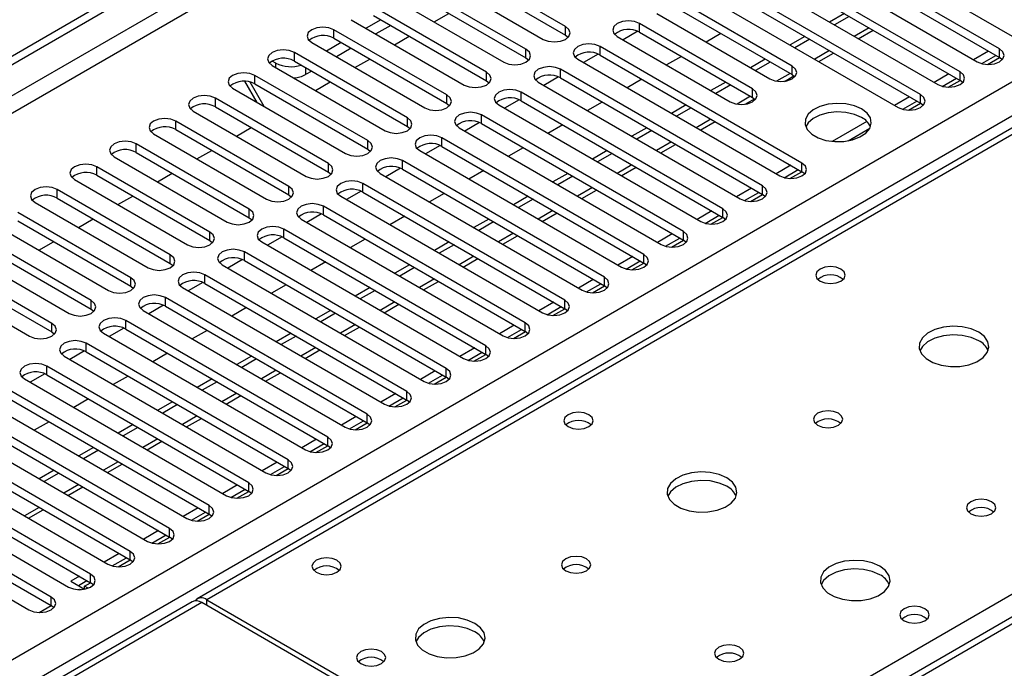
# Model space of a CAD drawing. Units: millimetres. Extents: x 3 to 9033, y 9 to 12780.
# Drawn here: x 2969 to 3110, y 1927 to 2019 of the extents above; entities that cross this region are included whole.
import ezdxf

# ---------------------------------------------------------------- set-up
doc = ezdxf.new("R2010")
doc.units = ezdxf.units.MM
doc.header["$LTSCALE"] = 43

msp = doc.modelspace()

# ---------------------------------------------------------------- linework, layer by layer
at = {"color": 7, "linetype": 'Continuous', "lineweight": 25}
for p, q in [((2631.987, 1820.166), (3776.793, 2481.048)), ((2633.048, 1819.554), (3777.854, 2480.436)), ((3777.854, 2475.945), (2633.048, 1815.063)), ((2634.109, 1813.226), (3778.914, 2474.108)), ((2738.937, 1795.571), (3809.497, 2413.592)), ((3811.618, 2409.918), (2741.058, 1791.897)), ((3561.165, 2263.611), (2994.772, 1936.639)), ((3562.54, 2263.474), (2996.147, 1936.503)), ((3314.436, 2051.255), (2804.703, 1756.993)), ((3315.936, 2051.107), (2806.112, 1756.791)), ((3083.192, 2033.39), (3112.095, 2016.705)), ((3109.62, 2015.276), (3080.717, 2031.962)), ((3077.535, 2030.125), (3106.438, 2013.439)), ((3080.717, 2030.737), (3109.62, 2014.052)), ((3103.963, 2012.011), (3075.06, 2028.696)), ((3047.483, 2018.491), (3031.308, 2027.829)), ((3071.878, 2026.859), (3100.781, 2010.174)), ((3075.06, 2027.471), (3103.963, 2010.786)), ((3028.126, 2025.992), (3044.301, 2016.654)), ((3031.308, 2026.604), (3047.483, 2017.266)), ((3098.306, 2008.745), (3069.403, 2025.43)), ((3041.826, 2015.225), (3025.651, 2024.563)), ((3069.403, 2024.206), (3098.306, 2007.52)), ((3022.469, 2022.726), (3038.644, 2013.388)), ((3025.651, 2023.338), (3041.826, 2014.001)), ((3066.221, 2023.593), (3095.124, 2006.908)), ((3036.169, 2011.96), (3019.994, 2021.297)), ((3079.921, 2012.827), (3063.746, 2022.165)), ((3019.994, 2020.073), (3036.169, 2010.735)), ((3028.668, 2019.147), (3030.789, 2020.372)), ((3060.564, 2020.328), (3076.739, 2010.99)), ((3063.746, 2020.94), (3079.921, 2011.602)), ((3087.407, 2020.344), (3085.286, 2019.119)), ((3088.114, 2019.935), (3085.993, 2018.711)), ((3016.812, 2019.46), (3032.987, 2010.123)), ((3021.055, 2019.46), (3018.934, 2018.236)), ((3022.469, 2018.644), (3020.348, 2017.419)), ((3047.483, 2017.266), (3047.483, 2018.491)), ((3074.265, 2009.561), (3058.09, 2018.899)), ((3058.09, 2017.674), (3058.09, 2018.899)), ((3030.512, 2008.694), (3014.337, 2018.032)), ((3014.337, 2016.807), (3014.337, 2018.032)), ((3023.011, 2015.882), (3025.133, 2017.106)), ((3047.483, 2017.266), (3047.876, 2016.96)), ((3054.908, 2017.062), (3071.083, 2007.725)), ((3057.822, 2017.806), (3055.72, 2016.593)), ((3057.822, 2017.806), (3055.72, 2016.593)), ((3058.09, 2017.674), (3074.265, 2008.337)), ((3069.73, 2017.486), (3067.608, 2016.261)), ((3081.75, 2017.078), (3079.629, 2015.853)), ((3089.407, 2016.74), (3091.529, 2017.964)), ((3011.155, 2016.195), (3027.33, 2006.857)), ((3015.398, 2016.195), (3013.277, 2014.97)), ((3014.337, 2016.807), (3030.512, 2007.469)), ((3081.336, 1998.948), (3052.433, 2015.633)), ((3052.433, 2014.409), (3052.433, 2015.633)), ((3082.457, 2016.67), (3080.336, 2015.445)), ((3024.855, 2005.428), (3008.68, 2014.766)), ((3008.68, 2013.541), (3008.68, 2014.766)), ((3016.812, 2015.378), (3014.691, 2014.154)), ((3041.826, 2014.001), (3041.826, 2015.225)), ((3052.165, 2014.541), (3050.063, 2013.328)), ((3052.165, 2014.541), (3050.063, 2013.328)), ((3052.433, 2014.409), (3081.336, 1997.723)), ((3064.073, 2014.22), (3061.952, 2012.996)), ((3083.751, 2013.474), (3085.872, 2014.698)), ((3108.035, 2014.967), (3105.914, 2013.742)), ((3107.068, 2013.183), (3109.096, 2014.354)), ((3109.62, 2014.052), (3109.62, 2015.276)), ((3005.498, 2012.929), (3021.674, 2003.591)), ((3006.047, 2013.245), (3005.516, 2013.552)), ((3008.68, 2013.541), (3024.855, 2004.204)), ((3017.355, 2012.616), (3019.476, 2013.84)), ((3041.826, 2014.001), (3042.219, 2013.694)), ((3049.251, 2013.797), (3078.154, 1997.111)), ((3076.093, 2013.812), (3073.972, 2012.588)), ((3076.8, 2013.404), (3074.679, 2012.18)), ((3079.921, 2011.602), (3079.921, 2012.827)), ((3107.906, 2013.061), (3109.621, 2014.051)), ((3110.013, 2013.745), (3109.62, 2014.052)), ((3019.199, 2002.163), (3003.023, 2011.5)), ((3003.023, 2010.276), (3003.023, 2011.5)), ((3011.155, 2012.112), (3010.289, 2011.612)), ((3036.169, 2010.735), (3036.169, 2011.96)), ((3075.679, 1995.683), (3046.776, 2012.368)), ((3046.776, 2011.143), (3046.776, 2012.368)), ((3078.85, 2010.645), (3080.188, 2011.417)), ((3079.921, 2011.602), (3080.315, 2011.296)), ((3102.378, 2011.701), (3100.257, 2010.476)), ((3103.963, 2010.786), (3103.963, 2012.011)), ((3003.345, 2007.641), (3001.607, 2010.652)), ((3004.345, 2007.063), (3002.334, 2010.547)), ((3003.023, 2010.276), (3019.199, 2000.938)), ((3011.698, 2009.35), (3013.819, 2010.575)), ((3036.169, 2010.735), (3036.562, 2010.429)), ((3043.594, 2010.531), (3072.497, 1993.846)), ((3046.508, 2011.275), (3044.406, 2010.062)), ((3046.508, 2011.275), (3044.406, 2010.062)), ((3046.776, 2011.143), (3075.679, 1994.458)), ((3058.416, 2010.955), (3056.295, 2009.73)), ((3070.436, 2010.547), (3068.315, 2009.322)), ((3071.143, 2010.139), (3069.022, 2008.914)), ((3101.411, 2009.918), (3103.439, 2011.089)), ((3102.249, 2009.795), (3103.964, 2010.785)), ((3104.356, 2010.48), (3103.963, 2010.786)), ((2999.842, 2009.664), (3016.017, 2000.326)), ((3030.512, 2007.469), (3030.512, 2008.694)), ((3070.022, 1992.417), (3041.119, 2009.102)), ((3041.119, 2007.877), (3041.119, 2009.102)), ((3074.265, 2008.337), (3074.265, 2009.561)), ((3098.306, 2007.52), (3098.306, 2008.745)), ((3013.542, 1998.897), (2997.367, 2008.235)), ((2997.367, 2007.01), (2997.367, 2008.235)), ((3030.512, 2007.469), (3030.906, 2007.163)), ((3037.937, 2007.265), (3066.84, 1990.58)), ((3040.851, 2008.01), (3038.749, 2006.796)), ((3040.851, 2008.01), (3038.749, 2006.796)), ((3041.119, 2007.877), (3070.022, 1991.192)), ((3052.759, 2007.689), (3050.638, 2006.464)), ((3064.779, 2007.281), (3062.658, 2006.057)), ((3073.193, 2007.379), (3074.531, 2008.151)), ((3074.265, 2008.337), (3074.658, 2008.031)), ((3096.721, 2008.435), (3094.6, 2007.211)), ((3095.754, 2006.652), (3097.782, 2007.823)), ((3096.593, 2006.53), (3098.307, 2007.52)), ((3098.699, 2007.214), (3098.306, 2007.52)), ((2994.185, 2006.398), (3010.36, 1997.06)), ((2997.367, 2007.01), (3013.542, 1997.672)), ((3064.365, 1989.151), (3035.462, 2005.837)), ((3035.462, 2004.612), (3035.462, 2005.837)), ((3065.486, 2006.873), (3063.365, 2005.648)), ((3007.885, 1995.631), (2991.71, 2004.969)), ((2991.71, 2003.744), (2991.71, 2004.969)), ((3024.855, 2004.204), (3024.855, 2005.428)), ((3035.194, 2004.744), (3033.092, 2003.531)), ((3035.194, 2004.744), (3033.093, 2003.531)), ((3035.462, 2004.612), (3064.365, 1987.926)), ((3047.102, 2004.423), (3044.981, 2003.199)), ((3066.78, 2003.677), (3068.901, 2004.902)), ((3090.618, 2004.912), (3085.672, 2002.057)), ((2988.528, 2003.132), (3004.703, 1993.795)), ((2991.71, 2003.744), (3007.885, 1994.407)), ((3000.384, 2002.819), (3002.505, 2004.044)), ((3024.855, 2004.204), (3025.249, 2003.898)), ((3032.28, 2004), (3061.183, 1987.314)), ((3059.122, 2004.015), (3057.001, 2002.791)), ((3059.83, 2003.607), (3057.708, 2002.383)), ((3087.935, 2002.138), (3091.048, 2003.936)), ((3002.228, 1992.366), (2986.053, 2001.704)), ((2986.053, 2000.479), (2986.053, 2001.704)), ((3019.199, 2000.938), (3019.199, 2002.163)), ((3029.537, 2001.478), (3027.436, 2000.265)), ((3029.537, 2001.478), (3027.436, 2000.265)), ((3058.708, 1985.886), (3029.805, 2002.571)), ((3029.805, 2001.346), (3029.805, 2002.571)), ((3061.123, 2000.411), (3063.244, 2001.636)), ((2986.053, 2000.479), (3002.228, 1991.141)), ((2994.727, 1999.553), (2996.848, 2000.778)), ((3019.199, 2000.938), (3019.592, 2000.632)), ((3026.623, 2000.734), (3055.526, 1984.049)), ((3029.805, 2001.346), (3058.708, 1984.661)), ((3041.445, 2001.158), (3039.324, 1999.933)), ((3053.466, 2000.75), (3051.344, 1999.525)), ((3054.173, 2000.342), (3052.052, 1999.117)), ((2982.871, 1999.867), (2999.046, 1990.529)), ((3013.542, 1997.672), (3013.542, 1998.897)), ((3053.051, 1982.62), (3024.148, 1999.305)), ((3024.148, 1998.081), (3024.148, 1999.305)), ((3079.751, 1998.638), (3077.629, 1997.414)), ((3081.336, 1997.723), (3081.336, 1998.948)), ((2996.571, 1989.1), (2980.396, 1998.438)), ((2980.396, 1997.213), (2980.396, 1998.438)), ((2980.396, 1997.213), (2996.571, 1987.875)), ((2989.07, 1996.288), (2991.192, 1997.512)), ((3013.542, 1997.672), (3013.935, 1997.366)), ((3020.966, 1997.468), (3049.869, 1980.783)), ((3023.88, 1998.213), (3021.779, 1996.999)), ((3023.881, 1998.213), (3021.779, 1996.999)), ((3024.148, 1998.081), (3053.051, 1981.395)), ((3035.788, 1997.892), (3033.667, 1996.668)), ((3047.809, 1997.484), (3045.688, 1996.26)), ((3055.466, 1997.146), (3057.588, 1998.37)), ((3078.783, 1996.855), (3080.811, 1998.026)), ((3079.622, 1996.733), (3081.337, 1997.723)), ((3081.729, 1997.417), (3081.336, 1997.723)), ((2977.214, 1996.601), (2993.389, 1987.263)), ((3047.395, 1979.354), (3018.492, 1996.04)), ((3018.492, 1994.815), (3018.492, 1996.04)), ((3048.516, 1997.076), (3046.395, 1995.851)), ((2990.914, 1985.835), (2974.739, 1995.172)), ((2974.739, 1993.947), (2974.739, 1995.172)), ((3007.885, 1994.407), (3007.885, 1995.631)), ((3007.885, 1994.407), (3008.278, 1994.101)), ((3018.224, 1994.947), (3016.122, 1993.734)), ((3018.224, 1994.947), (3016.122, 1993.734)), ((3018.492, 1994.815), (3047.395, 1978.13)), ((3030.132, 1994.626), (3028.01, 1993.402)), ((3049.81, 1993.88), (3051.931, 1995.105)), ((3074.094, 1995.373), (3071.973, 1994.148)), ((3073.127, 1993.59), (3075.154, 1994.76)), ((3073.965, 1993.467), (3075.68, 1994.457)), ((3075.679, 1994.458), (3075.679, 1995.683)), ((3076.072, 1994.152), (3075.679, 1994.458)), ((2971.557, 1993.335), (2987.732, 1983.998)), ((2974.739, 1993.947), (2990.914, 1984.61)), ((2983.413, 1993.022), (2985.535, 1994.247)), ((3015.31, 1994.203), (3044.213, 1977.517)), ((3042.152, 1994.219), (3040.031, 1992.994)), ((3042.859, 1993.81), (3040.738, 1992.586)), ((2985.257, 1982.569), (2969.082, 1991.907)), ((3002.228, 1991.141), (3002.228, 1992.366)), ((3012.567, 1991.681), (3010.465, 1990.468)), ((3012.567, 1991.681), (3010.465, 1990.468)), ((3041.738, 1976.089), (3012.835, 1992.774)), ((3012.835, 1991.549), (3012.835, 1992.774)), ((3044.153, 1990.615), (3046.274, 1991.839)), ((3068.437, 1992.107), (3066.316, 1990.883)), ((3070.022, 1991.192), (3070.022, 1992.417)), ((2969.082, 1990.682), (2985.257, 1981.344)), ((2977.757, 1989.756), (2979.878, 1990.981)), ((3002.228, 1991.141), (3002.621, 1990.835)), ((3009.653, 1990.937), (3038.556, 1974.252)), ((3012.835, 1991.549), (3041.738, 1974.864)), ((3024.475, 1991.361), (3022.354, 1990.136)), ((3036.495, 1990.953), (3034.374, 1989.728)), ((3037.202, 1990.545), (3035.081, 1989.32)), ((3067.47, 1990.324), (3069.498, 1991.495)), ((3068.308, 1990.201), (3070.023, 1991.191)), ((3070.415, 1990.886), (3070.022, 1991.192)), ((2965.9, 1990.07), (2982.075, 1980.732)), ((2996.571, 1987.875), (2996.571, 1989.1)), ((3036.081, 1972.823), (3007.178, 1989.508)), ((3007.178, 1988.284), (3007.178, 1989.508)), ((3062.78, 1988.842), (3060.659, 1987.617)), ((3064.365, 1987.926), (3064.365, 1989.151)), ((2979.601, 1979.303), (2963.426, 1988.641)), ((2963.426, 1987.416), (2979.601, 1978.079)), ((2972.1, 1986.491), (2974.221, 1987.715)), ((2996.571, 1987.875), (2996.964, 1987.569)), ((3003.996, 1987.671), (3032.899, 1970.986)), ((3006.91, 1988.416), (3004.808, 1987.203)), ((3006.91, 1988.416), (3004.808, 1987.203)), ((3007.178, 1988.284), (3036.081, 1971.598)), ((3018.818, 1988.095), (3016.697, 1986.871)), ((3030.838, 1987.687), (3028.717, 1986.463)), ((3038.496, 1987.349), (3040.617, 1988.573)), ((3061.813, 1987.058), (3063.841, 1988.229)), ((3062.651, 1986.936), (3064.366, 1987.926)), ((3064.758, 1987.62), (3064.365, 1987.926)), ((2960.244, 1986.804), (2976.419, 1977.466)), ((3030.424, 1969.557), (3001.521, 1986.243)), ((3001.521, 1985.018), (3001.521, 1986.243)), ((3031.545, 1987.279), (3029.424, 1986.055)), ((2973.944, 1976.038), (2957.769, 1985.375)), ((2990.914, 1984.61), (2990.914, 1985.835)), ((2990.914, 1984.61), (2991.308, 1984.304)), ((3001.253, 1985.15), (2999.151, 1983.937)), ((3001.253, 1985.15), (2999.151, 1983.937)), ((3001.521, 1985.018), (3030.424, 1968.333)), ((3013.161, 1984.83), (3011.04, 1983.605)), ((3032.839, 1984.083), (3034.96, 1985.308)), ((3057.123, 1985.576), (3055.002, 1984.351)), ((3056.156, 1983.793), (3058.184, 1984.963)), ((3056.995, 1983.67), (3058.709, 1984.66)), ((3058.708, 1984.661), (3058.708, 1985.886)), ((3059.101, 1984.355), (3058.708, 1984.661)), ((2954.587, 1983.538), (2970.762, 1974.201)), ((2957.769, 1984.151), (2973.944, 1974.813)), ((2998.339, 1984.406), (3027.242, 1967.721)), ((3025.181, 1984.422), (3023.06, 1983.197)), ((3025.888, 1984.013), (3023.767, 1982.789)), ((2985.257, 1981.344), (2985.257, 1982.569)), ((2995.596, 1981.884), (2993.494, 1980.671)), ((2995.596, 1981.884), (2993.495, 1980.671)), ((3024.767, 1966.292), (2995.864, 1982.977)), ((2995.864, 1981.752), (2995.864, 1982.977)), ((2995.864, 1981.752), (3024.767, 1965.067)), ((3027.182, 1980.818), (3029.303, 1982.042)), ((3051.466, 1982.31), (3049.345, 1981.086)), ((3050.499, 1980.527), (3052.527, 1981.698)), ((3053.051, 1981.395), (3053.051, 1982.62)), ((2985.257, 1981.344), (2985.651, 1981.038)), ((2992.682, 1981.14), (3021.585, 1964.455)), ((3007.504, 1981.564), (3005.383, 1980.339)), ((3019.524, 1981.156), (3017.403, 1979.932)), ((3020.232, 1980.748), (3018.11, 1979.523)), ((3051.338, 1980.405), (3053.053, 1981.394)), ((3053.445, 1981.089), (3053.051, 1981.395)), ((2979.601, 1978.079), (2979.601, 1979.303)), ((3019.11, 1963.026), (2990.207, 1979.712)), ((2990.207, 1978.487), (2990.207, 1979.712)), ((3045.809, 1979.045), (3043.688, 1977.82)), ((3047.395, 1978.13), (3047.395, 1979.354)), ((2979.601, 1978.079), (2979.994, 1977.772)), ((2987.025, 1977.875), (3015.928, 1961.189)), ((2989.939, 1978.619), (2987.838, 1977.406)), ((2989.939, 1978.619), (2987.838, 1977.406)), ((2990.207, 1978.487), (3019.11, 1961.801)), ((3001.847, 1978.298), (2999.726, 1977.074)), ((3013.868, 1977.89), (3011.746, 1976.666)), ((3014.575, 1977.482), (3012.454, 1976.258)), ((3021.525, 1977.552), (3023.646, 1978.777)), ((3044.842, 1977.261), (3046.87, 1978.432)), ((3045.681, 1977.139), (3047.396, 1978.129)), ((3047.788, 1977.824), (3047.395, 1978.13)), ((3013.453, 1959.761), (2984.55, 1976.446)), ((2984.55, 1975.221), (2984.55, 1976.446)), ((3041.738, 1974.864), (3041.738, 1976.089)), ((2973.944, 1974.813), (2973.944, 1976.038)), ((2973.944, 1974.813), (2974.337, 1974.507)), ((2984.282, 1975.353), (2982.181, 1974.14)), ((2984.282, 1975.353), (2982.181, 1974.14)), ((2984.55, 1975.221), (3013.453, 1958.536)), ((2996.191, 1975.033), (2994.069, 1973.808)), ((3015.868, 1974.286), (3017.99, 1975.511)), ((3040.153, 1975.779), (3038.031, 1974.554)), ((3039.185, 1973.996), (3041.213, 1975.167)), ((3040.024, 1973.873), (3041.739, 1974.863)), ((3042.131, 1974.558), (3041.738, 1974.864)), ((2981.368, 1974.609), (3010.271, 1957.924)), ((3008.211, 1974.625), (3006.09, 1973.4)), ((3008.918, 1974.217), (3006.797, 1972.992)), ((2978.626, 1972.088), (2976.524, 1970.874)), ((2978.626, 1972.088), (2976.524, 1970.874)), ((3007.796, 1956.495), (2978.893, 1973.18)), ((2978.893, 1971.955), (2978.893, 1973.18)), ((2978.893, 1971.955), (3007.796, 1955.27)), ((3010.212, 1971.021), (3012.333, 1972.245)), ((3034.496, 1972.513), (3032.375, 1971.289)), ((3033.529, 1970.73), (3035.557, 1971.901)), ((3036.081, 1971.598), (3036.081, 1972.823)), ((2975.712, 1971.343), (3004.615, 1954.658)), ((2990.534, 1971.767), (2988.412, 1970.543)), ((3002.554, 1971.359), (3000.433, 1970.135)), ((3003.261, 1970.951), (3001.14, 1969.726)), ((3034.367, 1970.608), (3036.082, 1971.598)), ((3036.474, 1971.292), (3036.081, 1971.598)), ((3002.14, 1953.229), (2973.237, 1969.915)), ((2973.237, 1968.69), (2973.237, 1969.915)), ((3028.839, 1969.248), (3026.718, 1968.023)), ((3030.424, 1968.333), (3030.424, 1969.557)), ((2970.055, 1968.078), (2998.958, 1951.392)), ((2972.969, 1968.822), (2970.867, 1967.609)), ((2972.969, 1968.822), (2970.867, 1967.609)), ((2973.237, 1968.69), (3002.14, 1952.005)), ((2984.877, 1968.501), (2982.756, 1967.277)), ((2996.897, 1968.094), (2994.776, 1966.869)), ((2997.604, 1967.685), (2995.483, 1966.461)), ((3004.555, 1967.755), (3006.676, 1968.98)), ((3027.872, 1967.465), (3029.9, 1968.635)), ((3028.71, 1967.342), (3030.425, 1968.332)), ((3030.817, 1968.027), (3030.424, 1968.333)), ((2996.483, 1949.964), (2967.58, 1966.649)), ((3024.767, 1965.067), (3024.767, 1966.292)), ((2964.398, 1964.812), (2993.301, 1948.127)), ((2967.58, 1965.424), (2996.483, 1948.739)), ((2979.22, 1965.236), (2977.099, 1964.011)), ((2991.24, 1964.828), (2989.119, 1963.603)), ((2998.898, 1964.489), (3001.019, 1965.714)), ((3023.182, 1965.982), (3021.061, 1964.758)), ((3022.215, 1964.199), (3024.243, 1965.37)), ((3023.054, 1964.076), (3024.768, 1965.066)), ((3025.16, 1964.761), (3024.767, 1965.067)), ((2990.826, 1946.698), (2961.923, 1963.383)), ((2991.947, 1964.42), (2989.826, 1963.195)), ((2961.923, 1962.159), (2990.826, 1945.473)), ((2973.563, 1961.97), (2971.442, 1960.746)), ((2993.241, 1961.224), (2995.362, 1962.448)), ((3017.525, 1962.716), (3015.404, 1961.492)), ((3016.558, 1960.933), (3018.586, 1962.104)), ((3019.11, 1961.801), (3019.11, 1963.026)), ((2958.741, 1961.546), (2987.644, 1944.861)), ((2985.583, 1961.562), (2983.462, 1960.338)), ((2986.29, 1961.154), (2984.169, 1959.93)), ((3017.397, 1960.811), (3019.111, 1961.801)), ((3019.503, 1961.495), (3019.11, 1961.801)), ((2985.169, 1943.432), (2956.266, 1960.118)), ((2987.584, 1957.958), (2989.705, 1959.183)), ((3011.868, 1959.451), (3009.747, 1958.226)), ((3013.453, 1958.536), (3013.453, 1959.761)), ((2953.084, 1958.281), (2981.987, 1941.595)), ((2956.266, 1958.893), (2985.169, 1942.208)), ((2979.926, 1958.297), (2977.805, 1957.072)), ((2980.634, 1957.888), (2978.512, 1956.664)), ((3010.901, 1957.668), (3012.929, 1958.838)), ((3011.74, 1957.545), (3013.455, 1958.535)), ((3013.847, 1958.23), (3013.453, 1958.536)), ((2979.512, 1940.167), (2950.609, 1956.852)), ((3007.796, 1955.27), (3007.796, 1956.495)), ((2947.427, 1955.015), (2976.33, 1938.33)), ((2950.609, 1955.627), (2979.512, 1938.942)), ((2974.27, 1955.031), (2972.148, 1953.806)), ((2981.927, 1954.693), (2984.048, 1955.917)), ((3006.211, 1956.185), (3004.09, 1954.961)), ((3005.244, 1954.402), (3007.272, 1955.573)), ((3006.083, 1954.28), (3007.798, 1955.269)), ((3008.19, 1954.964), (3007.796, 1955.27)), ((2973.855, 1936.901), (2944.952, 1953.586)), ((2974.977, 1954.623), (2972.856, 1953.398)), ((2944.952, 1952.362), (2973.855, 1935.676)), ((2976.27, 1951.427), (2978.392, 1952.651)), ((3000.555, 1952.92), (2998.433, 1951.695)), ((2999.587, 1951.136), (3001.615, 1952.307)), ((3002.14, 1952.005), (3002.14, 1953.229)), ((2941.77, 1951.75), (2970.673, 1935.064)), ((3000.426, 1951.014), (3002.141, 1952.004)), ((3002.533, 1951.698), (3002.14, 1952.005)), ((2970.614, 1948.161), (2972.735, 1949.386)), ((2994.898, 1949.654), (2992.777, 1948.429)), ((2996.483, 1948.739), (2996.483, 1949.964)), ((2993.931, 1947.871), (2995.959, 1949.041)), ((2994.769, 1947.748), (2996.484, 1948.738)), ((2996.876, 1948.433), (2996.483, 1948.739)), ((2990.826, 1945.473), (2990.826, 1946.698)), ((2989.241, 1946.388), (2987.12, 1945.164)), ((2988.274, 1944.605), (2990.302, 1945.776)), ((2989.112, 1944.483), (2990.827, 1945.473)), ((2991.219, 1945.167), (2990.826, 1945.473)), ((2983.584, 1943.123), (2981.463, 1941.898)), ((2982.617, 1941.34), (2984.645, 1942.51)), ((2985.169, 1942.208), (2985.169, 1943.432)), ((2983.456, 1941.217), (2985.17, 1942.207)), ((2985.562, 1941.902), (2985.169, 1942.208)), ((2977.927, 1939.857), (2976.702, 1939.15)), ((2979.512, 1938.942), (2979.512, 1940.167)), ((2976.702, 1939.15), (2978.646, 1938.027)), ((2977.763, 1938.537), (2978.988, 1939.245)), ((2977.799, 1937.951), (2977.939, 1938.032)), ((2977.939, 1938.032), (2978.078, 1937.953)), ((2978.646, 1938.441), (2979.513, 1938.941)), ((2979.139, 1938.156), (2978.646, 1938.441)), ((2978.646, 1938.019), (2978.646, 1938.441)), ((2979.905, 1938.636), (2979.512, 1938.942)), ((2973.855, 1935.676), (2973.855, 1936.901)), ((2994.065, 1936.231), (2706.56, 1770.257)), ((2972.142, 1934.686), (2973.857, 1935.676)), ((2974.249, 1935.37), (2973.855, 1935.676)), ((3052.362, 1903.234), (2995.44, 1936.095)), ((2996.147, 1936.503), (3053.069, 1903.643))]:
    msp.add_line(p, q, dxfattribs=at)
at = {"color": 8, "linetype": 'Continuous', "lineweight": 25}
for p, q in [((3053.069, 1903.643), (3315.936, 2055.392)), ((3090.943, 2018.302), (3088.822, 2017.078)), ((3085.286, 2015.037), (3083.165, 2013.812)), ((3006.047, 2012.613), (3006.047, 2013.245)), ((3010.289, 2012.612), (3010.289, 2011.612)), ((3079.629, 2011.771), (3077.706, 2010.661)), ((3073.972, 2008.505), (3072.049, 2007.395)), ((3068.315, 2005.24), (3066.194, 2004.015)), ((3062.658, 2001.974), (3060.537, 2000.75)), ((3057.002, 1998.709), (3054.88, 1997.484)), ((3051.345, 1995.443), (3049.224, 1994.218)), ((3045.688, 1992.177), (3043.567, 1990.953)), ((3040.031, 1988.912), (3037.91, 1987.687)), ((3034.374, 1985.646), (3032.253, 1984.421)), ((3028.717, 1982.38), (3026.596, 1981.156)), ((3023.06, 1979.115), (3020.939, 1977.89)), ((3017.404, 1975.849), (3015.282, 1974.625)), ((3011.747, 1972.584), (3009.626, 1971.359)), ((3006.09, 1969.318), (3003.969, 1968.093)), ((3000.433, 1966.052), (2998.312, 1964.828)), ((2994.776, 1962.787), (2992.655, 1961.562)), ((2989.119, 1959.521), (2986.998, 1958.296)), ((2983.462, 1956.255), (2981.341, 1955.031)), ((2977.806, 1952.99), (2975.684, 1951.765)), ((2972.149, 1949.724), (2970.028, 1948.5)), ((2995.44, 1936.095), (2707.365, 1769.793)), ((2996.147, 1935.687), (2996.147, 1936.503))]:
    msp.add_line(p, q, dxfattribs=at)
at = {"color": 7, "linetype": 'Continuous', "lineweight": 25, "flags": 128}
for points in [[(3014.337, 2018.032), (3013.607, 2018.313), (3012.746, 2018.412), (3011.885, 2018.313), (3011.155, 2018.032), (3010.668, 2017.61), (3010.496, 2017.113), (3010.668, 2016.616), (3011.155, 2016.195)], [(3044.301, 2016.654), (3045.031, 2016.372), (3045.892, 2016.274), (3046.753, 2016.372), (3047.483, 2016.654), (3047.971, 2017.075), (3048.142, 2017.572), (3047.971, 2018.07), (3047.483, 2018.491)], [(3058.09, 2018.899), (3057.36, 2019.181), (3056.498, 2019.28), (3055.637, 2019.181), (3054.907, 2018.899), (3054.42, 2018.478), (3054.248, 2017.981), (3054.42, 2017.484), (3054.908, 2017.062)], [(3052.433, 2015.633), (3051.703, 2015.915), (3050.842, 2016.014), (3049.981, 2015.915), (3049.251, 2015.633), (3048.763, 2015.212), (3048.592, 2014.715), (3048.763, 2014.218), (3049.251, 2013.797)], [(3008.68, 2014.766), (3007.95, 2015.048), (3007.089, 2015.146), (3006.228, 2015.048), (3005.498, 2014.766), (3005.011, 2014.345), (3004.839, 2013.848), (3005.011, 2013.351), (3005.498, 2012.929)], [(3038.644, 2013.388), (3039.374, 2013.107), (3040.235, 2013.008), (3041.096, 2013.107), (3041.826, 2013.388), (3042.314, 2013.81), (3042.485, 2014.307), (3042.314, 2014.804), (3041.826, 2015.225)], [(3106.438, 2013.439), (3107.168, 2013.158), (3108.029, 2013.059), (3108.89, 2013.158), (3109.62, 2013.439), (3110.108, 2013.861), (3110.279, 2014.358), (3110.108, 2014.855), (3109.62, 2015.276)], [(3046.776, 2012.368), (3046.046, 2012.649), (3045.185, 2012.748), (3044.324, 2012.649), (3043.594, 2012.368), (3043.106, 2011.946), (3042.935, 2011.449), (3043.106, 2010.952), (3043.594, 2010.531)], [(3076.739, 2010.99), (3077.469, 2010.709), (3078.33, 2010.61), (3079.191, 2010.709), (3079.921, 2010.99), (3080.409, 2011.412), (3080.58, 2011.909), (3080.409, 2012.406), (3079.921, 2012.827)], [(3003.023, 2011.5), (3002.294, 2011.782), (3001.433, 2011.881), (3000.572, 2011.782), (2999.842, 2011.5), (2999.354, 2011.079), (2999.183, 2010.582), (2999.354, 2010.085), (2999.842, 2009.664)], [(3032.987, 2010.123), (3033.717, 2009.841), (3034.578, 2009.742), (3035.439, 2009.841), (3036.169, 2010.123), (3036.657, 2010.544), (3036.828, 2011.041), (3036.657, 2011.538), (3036.169, 2011.96)], [(3100.781, 2010.174), (3101.511, 2009.892), (3102.372, 2009.793), (3103.233, 2009.892), (3103.963, 2010.174), (3104.451, 2010.595), (3104.622, 2011.092), (3104.451, 2011.589), (3103.963, 2012.011)], [(2997.367, 2008.235), (2996.637, 2008.516), (2995.776, 2008.615), (2994.915, 2008.516), (2994.185, 2008.235), (2993.697, 2007.813), (2993.526, 2007.316), (2993.697, 2006.819), (2994.185, 2006.398)], [(3027.33, 2006.857), (3028.06, 2006.576), (3028.921, 2006.477), (3029.782, 2006.576), (3030.512, 2006.857), (3031, 2007.279), (3031.171, 2007.776), (3031, 2008.273), (3030.512, 2008.694)], [(3041.119, 2009.102), (3040.389, 2009.384), (3039.528, 2009.483), (3038.667, 2009.384), (3037.937, 2009.102), (3037.449, 2008.681), (3037.278, 2008.184), (3037.449, 2007.687), (3037.937, 2007.265)], [(3071.083, 2007.725), (3071.813, 2007.443), (3072.674, 2007.344), (3073.535, 2007.443), (3074.265, 2007.725), (3074.752, 2008.146), (3074.924, 2008.643), (3074.752, 2009.14), (3074.265, 2009.561)], [(3095.124, 2006.908), (3095.854, 2006.627), (3096.715, 2006.528), (3097.576, 2006.627), (3098.306, 2006.908), (3098.794, 2007.33), (3098.965, 2007.827), (3098.794, 2008.324), (3098.306, 2008.745)], [(3089.874, 2006.694), (3088.843, 2007.145), (3087.64, 2007.419), (3086.353, 2007.496), (3085.078, 2007.369), (3083.91, 2007.048), (3082.935, 2006.557), (3082.226, 2005.933), (3081.835, 2005.221), (3081.79, 2004.475), (3082.097, 2003.749), (3082.731, 2003.098), (3083.645, 2002.57), (3084.773, 2002.204), (3086.03, 2002.027), (3087.323, 2002.053), (3088.556, 2002.279), (3089.637, 2002.688), (3090.487, 2003.251), (3091.043, 2003.925), (3091.263, 2004.661), (3091.13, 2005.404), (3090.656, 2006.099), (3089.874, 2006.694)], [(3035.462, 2005.837), (3034.732, 2006.118), (3033.871, 2006.217), (3033.01, 2006.118), (3032.28, 2005.837), (3031.792, 2005.415), (3031.621, 2004.918), (3031.792, 2004.421), (3032.28, 2004)], [(3089.874, 2005.469), (3088.843, 2005.92), (3087.64, 2006.194), (3086.353, 2006.271), (3085.078, 2006.144), (3083.91, 2005.823), (3082.935, 2005.332), (3082.226, 2004.708), (3081.885, 2004.143)], [(2991.71, 2004.969), (2990.98, 2005.251), (2990.119, 2005.35), (2989.258, 2005.251), (2988.528, 2004.969), (2988.04, 2004.548), (2987.869, 2004.051), (2988.04, 2003.554), (2988.528, 2003.132)], [(3021.674, 2003.591), (3022.403, 2003.31), (3023.264, 2003.211), (3024.125, 2003.31), (3024.855, 2003.591), (3025.343, 2004.013), (3025.514, 2004.51), (3025.343, 2005.007), (3024.855, 2005.428)], [(3029.805, 2002.571), (3029.075, 2002.853), (3028.214, 2002.951), (3027.353, 2002.853), (3026.623, 2002.571), (3026.135, 2002.15), (3025.964, 2001.653), (3026.135, 2001.155), (3026.623, 2000.734)], [(2986.053, 2001.704), (2985.323, 2001.985), (2984.462, 2002.084), (2983.601, 2001.985), (2982.871, 2001.703), (2982.383, 2001.282), (2982.212, 2000.785), (2982.383, 2000.288), (2982.871, 1999.867)], [(3016.017, 2000.326), (3016.747, 2000.044), (3017.608, 1999.945), (3018.469, 2000.044), (3019.199, 2000.326), (3019.686, 2000.747), (3019.858, 2001.244), (3019.686, 2001.741), (3019.199, 2002.163)], [(2980.396, 1998.438), (2979.666, 1998.719), (2978.805, 1998.818), (2977.944, 1998.719), (2977.214, 1998.438), (2976.726, 1998.017), (2976.555, 1997.519), (2976.726, 1997.022), (2977.214, 1996.601)], [(3010.36, 1997.06), (3011.09, 1996.779), (3011.951, 1996.68), (3012.812, 1996.779), (3013.542, 1997.06), (3014.029, 1997.482), (3014.201, 1997.979), (3014.029, 1998.476), (3013.542, 1998.897)], [(3024.148, 1999.305), (3023.418, 1999.587), (3022.557, 1999.686), (3021.696, 1999.587), (3020.966, 1999.305), (3020.479, 1998.884), (3020.307, 1998.387), (3020.479, 1997.89), (3020.966, 1997.468)], [(3078.154, 1997.111), (3078.884, 1996.83), (3079.745, 1996.731), (3080.606, 1996.83), (3081.336, 1997.111), (3081.823, 1997.533), (3081.995, 1998.03), (3081.823, 1998.527), (3081.336, 1998.948)], [(3018.492, 1996.04), (3017.762, 1996.321), (3016.9, 1996.42), (3016.039, 1996.321), (3015.309, 1996.04), (3014.822, 1995.618), (3014.651, 1995.121), (3014.822, 1994.624), (3015.31, 1994.203)], [(2974.739, 1995.172), (2974.009, 1995.454), (2973.148, 1995.553), (2972.287, 1995.454), (2971.557, 1995.172), (2971.07, 1994.751), (2970.898, 1994.254), (2971.07, 1993.757), (2971.557, 1993.335)], [(3004.703, 1993.795), (3005.433, 1993.513), (3006.294, 1993.414), (3007.155, 1993.513), (3007.885, 1993.795), (3008.373, 1994.216), (3008.544, 1994.713), (3008.373, 1995.21), (3007.885, 1995.631)], [(3072.497, 1993.846), (3073.227, 1993.564), (3074.088, 1993.465), (3074.949, 1993.564), (3075.679, 1993.846), (3076.166, 1994.267), (3076.338, 1994.764), (3076.166, 1995.261), (3075.679, 1995.683)], [(3012.835, 1992.774), (3012.105, 1993.056), (3011.244, 1993.154), (3010.383, 1993.056), (3009.653, 1992.774), (3009.165, 1992.353), (3008.994, 1991.856), (3009.165, 1991.359), (3009.653, 1990.937)], [(2999.046, 1990.529), (2999.776, 1990.247), (3000.637, 1990.148), (3001.498, 1990.247), (3002.228, 1990.529), (3002.716, 1990.95), (3002.887, 1991.447), (3002.716, 1991.944), (3002.228, 1992.366)], [(3066.84, 1990.58), (3067.57, 1990.298), (3068.431, 1990.2), (3069.292, 1990.298), (3070.022, 1990.58), (3070.51, 1991.001), (3070.681, 1991.498), (3070.51, 1991.995), (3070.022, 1992.417)], [(2993.389, 1987.263), (2994.119, 1986.982), (2994.98, 1986.883), (2995.841, 1986.982), (2996.571, 1987.263), (2997.059, 1987.685), (2997.23, 1988.182), (2997.059, 1988.679), (2996.571, 1989.1)], [(3007.178, 1989.508), (3006.448, 1989.79), (3005.587, 1989.889), (3004.726, 1989.79), (3003.996, 1989.508), (3003.508, 1989.087), (3003.337, 1988.59), (3003.508, 1988.093), (3003.996, 1987.671)], [(3061.183, 1987.314), (3061.913, 1987.033), (3062.774, 1986.934), (3063.635, 1987.033), (3064.365, 1987.314), (3064.853, 1987.736), (3065.024, 1988.233), (3064.853, 1988.73), (3064.365, 1989.151)], [(3001.521, 1986.243), (3000.791, 1986.524), (2999.93, 1986.623), (2999.069, 1986.524), (2998.339, 1986.243), (2997.851, 1985.821), (2997.68, 1985.324), (2997.851, 1984.827), (2998.339, 1984.406)], [(2987.732, 1983.998), (2988.462, 1983.716), (2989.323, 1983.617), (2990.184, 1983.716), (2990.914, 1983.998), (2991.402, 1984.419), (2991.573, 1984.916), (2991.402, 1985.413), (2990.914, 1985.835)], [(3055.526, 1984.049), (3056.256, 1983.767), (3057.117, 1983.668), (3057.978, 1983.767), (3058.708, 1984.049), (3059.196, 1984.47), (3059.367, 1984.967), (3059.196, 1985.464), (3058.708, 1985.886)], [(2995.864, 1982.977), (2995.134, 1983.259), (2994.273, 1983.358), (2993.412, 1983.259), (2992.682, 1982.977), (2992.194, 1982.556), (2992.023, 1982.059), (2992.194, 1981.562), (2992.682, 1981.14)], [(3086.904, 1983.793), (3086.223, 1984.056), (3085.419, 1984.149), (3084.616, 1984.056), (3083.935, 1983.793), (3083.479, 1983.4), (3083.319, 1982.936), (3083.479, 1982.472), (3083.935, 1982.079), (3084.616, 1981.816), (3085.419, 1981.724), (3086.223, 1981.816), (3086.904, 1982.079), (3087.36, 1982.472), (3087.519, 1982.936), (3087.36, 1983.4), (3086.904, 1983.793)], [(2982.075, 1980.732), (2982.805, 1980.45), (2983.667, 1980.352), (2984.528, 1980.45), (2985.257, 1980.732), (2985.745, 1981.153), (2985.916, 1981.65), (2985.745, 1982.148), (2985.257, 1982.569)], [(3049.869, 1980.783), (3050.599, 1980.501), (3051.46, 1980.403), (3052.321, 1980.501), (3053.051, 1980.783), (3053.539, 1981.204), (3053.71, 1981.702), (3053.539, 1982.199), (3053.051, 1982.62)], [(2976.419, 1977.466), (2977.149, 1977.185), (2978.01, 1977.086), (2978.871, 1977.185), (2979.601, 1977.466), (2980.088, 1977.888), (2980.26, 1978.385), (2980.088, 1978.882), (2979.601, 1979.303)], [(2990.207, 1979.712), (2989.477, 1979.993), (2988.616, 1980.092), (2987.755, 1979.993), (2987.025, 1979.712), (2986.538, 1979.29), (2986.366, 1978.793), (2986.537, 1978.296), (2987.025, 1977.875)], [(3044.213, 1977.517), (3044.942, 1977.236), (3045.803, 1977.137), (3046.665, 1977.236), (3047.394, 1977.517), (3047.882, 1977.939), (3048.053, 1978.436), (3047.882, 1978.933), (3047.395, 1979.354)], [(2984.55, 1976.446), (2983.82, 1976.727), (2982.959, 1976.826), (2982.098, 1976.727), (2981.368, 1976.446), (2980.881, 1976.025), (2980.709, 1975.527), (2980.881, 1975.03), (2981.368, 1974.609)], [(3038.556, 1974.252), (3039.286, 1973.97), (3040.147, 1973.871), (3041.008, 1973.97), (3041.738, 1974.252), (3042.225, 1974.673), (3042.397, 1975.17), (3042.225, 1975.667), (3041.738, 1976.089)], [(2970.762, 1974.201), (2971.492, 1973.919), (2972.353, 1973.82), (2973.214, 1973.919), (2973.944, 1974.201), (2974.431, 1974.622), (2974.603, 1975.119), (2974.432, 1975.616), (2973.944, 1976.038)], [(3106.633, 1974.772), (3105.548, 1975.247), (3104.281, 1975.536), (3102.926, 1975.616), (3101.584, 1975.482), (3100.355, 1975.145), (3099.328, 1974.628), (3098.582, 1973.971), (3098.17, 1973.222), (3098.123, 1972.436), (3098.446, 1971.672), (3099.113, 1970.987), (3100.076, 1970.431), (3101.263, 1970.046), (3102.586, 1969.86), (3103.947, 1969.887), (3105.245, 1970.124), (3106.383, 1970.556), (3107.278, 1971.148), (3107.863, 1971.858), (3108.094, 1972.633), (3107.955, 1973.415), (3107.455, 1974.146), (3106.633, 1974.772)], [(2978.893, 1973.18), (2978.164, 1973.462), (2977.302, 1973.561), (2976.441, 1973.462), (2975.712, 1973.18), (2975.224, 1972.759), (2975.053, 1972.262), (2975.224, 1971.765), (2975.712, 1971.343)], [(3106.633, 1973.547), (3105.548, 1974.022), (3104.281, 1974.311), (3102.926, 1974.391), (3101.584, 1974.258), (3100.355, 1973.92), (3099.328, 1973.403), (3098.582, 1972.746), (3098.211, 1972.119)], [(3032.899, 1970.986), (3033.629, 1970.705), (3034.49, 1970.606), (3035.351, 1970.705), (3036.081, 1970.986), (3036.568, 1971.408), (3036.74, 1971.905), (3036.569, 1972.402), (3036.081, 1972.823)], [(2973.237, 1969.915), (2972.507, 1970.196), (2971.646, 1970.295), (2970.785, 1970.196), (2970.055, 1969.915), (2969.567, 1969.493), (2969.396, 1968.996), (2969.567, 1968.499), (2970.055, 1968.078)], [(3027.242, 1967.721), (3027.972, 1967.439), (3028.833, 1967.34), (3029.694, 1967.439), (3030.424, 1967.721), (3030.912, 1968.142), (3031.083, 1968.639), (3030.912, 1969.136), (3030.424, 1969.557)], [(3021.585, 1964.455), (3022.315, 1964.173), (3023.176, 1964.074), (3024.037, 1964.173), (3024.767, 1964.455), (3025.255, 1964.876), (3025.426, 1965.373), (3025.255, 1965.87), (3024.767, 1966.292)], [(3086.551, 1963.179), (3085.869, 1963.442), (3085.066, 1963.534), (3084.262, 1963.442), (3083.581, 1963.179), (3083.126, 1962.786), (3082.966, 1962.322), (3083.126, 1961.858), (3083.581, 1961.465), (3084.262, 1961.202), (3085.066, 1961.11), (3085.87, 1961.202), (3086.551, 1961.465), (3087.006, 1961.858), (3087.166, 1962.322), (3087.006, 1962.786), (3086.551, 1963.179)], [(3015.928, 1961.189), (3016.658, 1960.908), (3017.519, 1960.809), (3018.38, 1960.908), (3019.11, 1961.189), (3019.598, 1961.611), (3019.769, 1962.108), (3019.598, 1962.605), (3019.11, 1963.026)], [(3050.842, 1962.975), (3050.161, 1963.238), (3049.357, 1963.33), (3048.553, 1963.238), (3047.872, 1962.975), (3047.417, 1962.582), (3047.257, 1962.118), (3047.417, 1961.654), (3047.872, 1961.261), (3048.553, 1960.998), (3049.357, 1960.906), (3050.161, 1960.998), (3050.842, 1961.261), (3051.297, 1961.654), (3051.457, 1962.118), (3051.297, 1962.582), (3050.842, 1962.975)], [(3010.271, 1957.924), (3011.001, 1957.642), (3011.862, 1957.543), (3012.723, 1957.642), (3013.453, 1957.924), (3013.941, 1958.345), (3014.112, 1958.842), (3013.941, 1959.339), (3013.453, 1959.761)], [(3004.615, 1954.658), (3005.344, 1954.376), (3006.206, 1954.278), (3007.067, 1954.376), (3007.796, 1954.658), (3008.284, 1955.079), (3008.455, 1955.576), (3008.284, 1956.074), (3007.796, 1956.495)], [(3070.57, 1953.954), (3069.485, 1954.429), (3068.218, 1954.717), (3066.864, 1954.797), (3065.522, 1954.664), (3064.292, 1954.326), (3063.266, 1953.81), (3062.519, 1953.152), (3062.107, 1952.403), (3062.061, 1951.618), (3062.383, 1950.854), (3063.051, 1950.169), (3064.013, 1949.613), (3065.2, 1949.228), (3066.523, 1949.041), (3067.884, 1949.068), (3069.182, 1949.306), (3070.321, 1949.737), (3071.216, 1950.33), (3071.8, 1951.04), (3072.032, 1951.814), (3071.893, 1952.596), (3071.393, 1953.327), (3070.57, 1953.954)], [(3070.57, 1952.729), (3069.485, 1953.204), (3068.218, 1953.492), (3066.864, 1953.573), (3065.522, 1953.439), (3064.292, 1953.101), (3063.266, 1952.585), (3062.519, 1951.928), (3062.148, 1951.3)], [(2998.958, 1951.392), (2999.688, 1951.111), (3000.549, 1951.012), (3001.41, 1951.111), (3002.14, 1951.392), (3002.627, 1951.814), (3002.799, 1952.311), (3002.627, 1952.808), (3002.14, 1953.229)], [(3108.471, 1950.525), (3107.79, 1950.788), (3106.986, 1950.88), (3106.183, 1950.788), (3105.501, 1950.525), (3105.046, 1950.132), (3104.886, 1949.668), (3105.046, 1949.204), (3105.501, 1948.81), (3106.183, 1948.548), (3106.986, 1948.455), (3107.79, 1948.548), (3108.471, 1948.81), (3108.926, 1949.204), (3109.086, 1949.668), (3108.926, 1950.132), (3108.471, 1950.525)], [(2993.301, 1948.127), (2994.031, 1947.845), (2994.892, 1947.746), (2995.753, 1947.845), (2996.483, 1948.127), (2996.971, 1948.548), (2997.142, 1949.045), (2996.971, 1949.542), (2996.483, 1949.964)], [(2987.644, 1944.861), (2988.374, 1944.58), (2989.235, 1944.481), (2990.096, 1944.58), (2990.826, 1944.861), (2991.314, 1945.282), (2991.485, 1945.78), (2991.314, 1946.277), (2990.826, 1946.698)], [(2981.987, 1941.595), (2982.717, 1941.314), (2983.578, 1941.215), (2984.439, 1941.314), (2985.169, 1941.595), (2985.657, 1942.017), (2985.828, 1942.514), (2985.657, 1943.011), (2985.169, 1943.432)], [(3014.779, 1942.157), (3014.098, 1942.419), (3013.295, 1942.512), (3012.491, 1942.419), (3011.81, 1942.157), (3011.354, 1941.763), (3011.195, 1941.299), (3011.354, 1940.836), (3011.81, 1940.442), (3012.491, 1940.179), (3013.295, 1940.087), (3014.098, 1940.179), (3014.779, 1940.442), (3015.235, 1940.836), (3015.395, 1941.299), (3015.235, 1941.763), (3014.779, 1942.157)], [(3050.488, 1942.361), (3049.807, 1942.624), (3049.003, 1942.716), (3048.2, 1942.624), (3047.518, 1942.361), (3047.063, 1941.967), (3046.903, 1941.504), (3047.063, 1941.04), (3047.518, 1940.646), (3048.2, 1940.384), (3049.003, 1940.291), (3049.807, 1940.384), (3050.488, 1940.646), (3050.944, 1941.04), (3051.103, 1941.504), (3050.944, 1941.967), (3050.488, 1942.361)], [(3092.491, 1941.299), (3091.405, 1941.774), (3090.139, 1942.063), (3088.784, 1942.143), (3087.442, 1942.01), (3086.213, 1941.672), (3085.186, 1941.155), (3084.44, 1940.498), (3084.028, 1939.749), (3083.981, 1938.963), (3084.304, 1938.2), (3084.971, 1937.514), (3085.934, 1936.958), (3087.121, 1936.573), (3088.444, 1936.387), (3089.805, 1936.414), (3091.102, 1936.652), (3092.241, 1937.083), (3093.136, 1937.675), (3093.721, 1938.385), (3093.952, 1939.16), (3093.813, 1939.942), (3093.313, 1940.673), (3092.491, 1941.299)], [(3092.491, 1940.075), (3091.405, 1940.55), (3090.139, 1940.838), (3088.784, 1940.918), (3087.442, 1940.785), (3086.213, 1940.447), (3085.186, 1939.931), (3084.44, 1939.273), (3084.069, 1938.646)], [(2976.33, 1938.33), (2977.06, 1938.048), (2977.921, 1937.949), (2978.782, 1938.048), (2979.512, 1938.33), (2980, 1938.751), (2980.171, 1939.248), (2980, 1939.745), (2979.512, 1940.167)], [(2970.673, 1935.064), (2971.403, 1934.783), (2972.264, 1934.684), (2973.125, 1934.783), (2973.855, 1935.064), (2974.343, 1935.486), (2974.514, 1935.983), (2974.343, 1936.48), (2973.855, 1936.901)], [(3098.925, 1935.217), (3098.244, 1935.48), (3097.44, 1935.572), (3096.637, 1935.48), (3095.955, 1935.217), (3095.5, 1934.824), (3095.34, 1934.36), (3095.5, 1933.896), (3095.955, 1933.503), (3096.637, 1933.24), (3097.44, 1933.148), (3098.244, 1933.24), (3098.925, 1933.503), (3099.38, 1933.896), (3099.54, 1934.36), (3099.38, 1934.824), (3098.925, 1935.217)], [(3034.508, 1933.135), (3033.423, 1933.61), (3032.156, 1933.899), (3030.801, 1933.979), (3029.46, 1933.846), (3028.23, 1933.508), (3027.204, 1932.991), (3026.457, 1932.334), (3026.045, 1931.585), (3025.998, 1930.799), (3026.321, 1930.035), (3026.988, 1929.35), (3027.951, 1928.794), (3029.138, 1928.409), (3030.461, 1928.223), (3031.822, 1928.25), (3033.12, 1928.488), (3034.258, 1928.919), (3035.153, 1929.511), (3035.738, 1930.221), (3035.969, 1930.996), (3035.83, 1931.778), (3035.33, 1932.509), (3034.508, 1933.135)], [(3034.508, 1931.911), (3033.423, 1932.385), (3032.156, 1932.674), (3030.801, 1932.754), (3029.46, 1932.621), (3028.23, 1932.283), (3027.204, 1931.766), (3026.457, 1931.109), (3026.086, 1930.482)], [(3072.409, 1929.706), (3071.727, 1929.969), (3070.924, 1930.062), (3070.12, 1929.969), (3069.439, 1929.706), (3068.984, 1929.313), (3068.824, 1928.849), (3068.984, 1928.385), (3069.439, 1927.992), (3070.12, 1927.729), (3070.924, 1927.637), (3071.727, 1927.729), (3072.409, 1927.992), (3072.864, 1928.385), (3073.024, 1928.849), (3072.864, 1929.313), (3072.409, 1929.706)], [(3021.143, 1929.094), (3020.462, 1929.357), (3019.658, 1929.449), (3018.855, 1929.357), (3018.174, 1929.094), (3017.718, 1928.701), (3017.558, 1928.237), (3017.718, 1927.773), (3018.174, 1927.38), (3018.855, 1927.117), (3019.658, 1927.025), (3020.462, 1927.117), (3021.143, 1927.38), (3021.599, 1927.773), (3021.758, 1928.237), (3021.599, 1928.701), (3021.143, 1929.094)]]:
    msp.add_lwpolyline(points, dxfattribs=at)
at = {"color": 7, "linetype": 'Continuous', "lineweight": 25}
for centre, radius, start, end in [((3012.774, 2014.028), 3.188, 60.64543, 129.13978), ((3056.527, 2014.895), 3.188, 60.64677, 129.13931), ((3050.87, 2011.63), 3.188, 60.64574, 129.14035), ((3007.118, 2010.763), 3.188, 60.64321, 129.142), ((3008.187, 2017.449), 4.717, 243.01466, 288.30488), ((3008.307, 2015.3), 4.187, 274.33544, 298.26593), ((3045.213, 2008.364), 3.188, 60.64574, 129.14035), ((3001.461, 2007.497), 3.188, 60.64321, 129.142), ((2995.804, 2004.231), 3.188, 60.64697, 129.13955), ((3039.556, 2005.099), 3.188, 60.64592, 129.14016), ((3033.899, 2001.833), 3.188, 60.64523, 129.13953), ((3088.722, 2003.092), 2.641, 23.42736, 64.1326), ((2990.147, 2000.966), 3.188, 60.64697, 129.13955), ((3028.242, 1998.568), 3.188, 60.64301, 129.14175), ((2984.49, 1997.7), 3.188, 60.64594, 129.14059), ((2978.833, 1994.434), 3.188, 60.64612, 129.14041), ((3022.585, 1995.302), 3.188, 60.64301, 129.14175), ((3016.929, 1992.036), 3.188, 60.64677, 129.13931), ((2973.176, 1991.169), 3.188, 60.64543, 129.13978), ((3011.272, 1988.77), 3.188, 60.64677, 129.13931), ((3005.615, 1985.505), 3.188, 60.64574, 129.14035), ((2999.958, 1982.239), 3.188, 60.64592, 129.14016), ((2994.301, 1978.974), 3.188, 60.64523, 129.13953), ((3085.419, 1980.123), 2.851, 50.5272, 129.47203), ((2988.644, 1975.708), 3.188, 60.64523, 129.13953), ((2982.987, 1972.443), 3.188, 60.64301, 129.14175), ((3105.431, 1971.059), 2.764, 22.55579, 64.22739), ((2977.331, 1969.177), 3.188, 60.64301, 129.14175), ((2971.674, 1965.911), 3.188, 60.64677, 129.13931), ((3049.357, 1959.305), 2.851, 50.5272, 129.47203), ((3085.066, 1959.509), 2.851, 50.53144, 129.46933), ((3069.369, 1950.24), 2.764, 22.55579, 64.22739), ((3106.986, 1946.854), 2.851, 50.53144, 129.46933), ((3013.294, 1938.486), 2.851, 50.5272, 129.47203), ((3049.003, 1938.69), 2.851, 50.53144, 129.46933), ((3091.289, 1937.586), 2.764, 22.55603, 64.22715), ((2995.382, 1935.572), 1.205, 50.574, 139.87615), ((2994.635, 1934.971), 1.383, 54.37837, 114.31232), ((3097.44, 1931.547), 2.851, 50.52668, 129.47255), ((3033.306, 1929.422), 2.764, 22.55579, 64.22739), ((3019.658, 1925.424), 2.851, 50.52668, 129.47255), ((3070.924, 1926.036), 2.851, 50.53144, 129.46933)]:
    msp.add_arc(centre, radius, start, end, dxfattribs=at)

doc.saveas('drawing.dxf')
